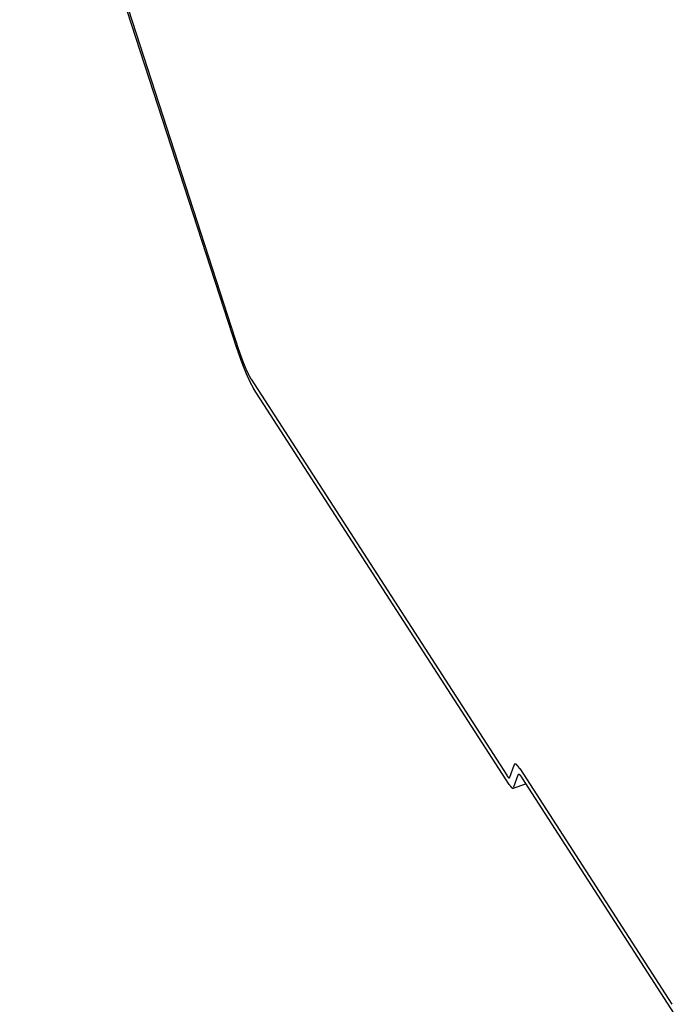
# Model space of a CAD drawing. Extents: x -1492 to 6579, y -1089 to 4080.
# Drawn here: x -815 to -791, y 1168 to 1204 of the extents above; entities that cross this region are included whole.
import ezdxf

# ---------------------------------------------------------------- set-up
doc = ezdxf.new("R2010")
doc.units = 0
doc.header["$LTSCALE"] = 0.5
doc.layers.get('0').update_dxf_attribs({"linetype": 'CONTINUOUS'})

msp = doc.modelspace()

# ---------------------------------------------------------------- linework, layer by layer
at = {"linetype": 'CONTINUOUS', "extrusion": (-0.005812, 0.864774, 0.502127)}
for p, q in [((-807.217, 1192.345, 79.621), (-815.209, 1216.977, 81.734)), ((-815.14, 1216.934, 81.733), (-807.149, 1192.302, 79.62)), ((-806.704, 1191.244, 79.535), (-797.306, 1176.69, 78.539)), ((-797.212, 1176.348, 78.509), (-806.61, 1190.902, 79.505)), ((-797.187, 1176.614, 78.537), (-797.033, 1177.063, 78.592)), ((-796.896, 1176.694, 78.561), (-797.05, 1176.245, 78.507)), ((-796.828, 1176.932, 78.589), (-791.237, 1168.274, 77.997)), ((-797.073, 1176.216, 78.502), (-796.597, 1176.378, 78.545)), ((-791.143, 1167.932, 77.967), (-796.734, 1176.59, 78.559))]:
    msp.add_line(p, q, dxfattribs=at)
at = {"linetype": 'CONTINUOUS'}
for points in [[(-807.217, 1192.35, 79.621), (-807.212, 1192.33, 79.62), (-807.208, 1192.32, 79.619), (-807.203, 1192.3, 79.618), (-807.199, 1192.29, 79.617), (-807.194, 1192.28, 79.615), (-807.19, 1192.26, 79.614), (-807.185, 1192.25, 79.613), (-807.181, 1192.24, 79.612), (-807.176, 1192.22, 79.611), (-807.171, 1192.21, 79.609), (-807.167, 1192.19, 79.608), (-807.162, 1192.18, 79.607), (-807.157, 1192.17, 79.606), (-807.152, 1192.15, 79.605), (-807.148, 1192.14, 79.604), (-807.143, 1192.13, 79.602), (-807.138, 1192.11, 79.601), (-807.133, 1192.1, 79.6), (-807.129, 1192.08, 79.599), (-807.124, 1192.07, 79.598), (-807.119, 1192.06, 79.597), (-807.114, 1192.04, 79.596), (-807.109, 1192.03, 79.594), (-807.104, 1192.02, 79.593), (-807.099, 1192, 79.592), (-807.094, 1191.99, 79.591), (-807.089, 1191.97, 79.59), (-807.085, 1191.96, 79.589), (-807.08, 1191.95, 79.588), (-807.075, 1191.93, 79.586), (-807.07, 1191.92, 79.585), (-807.065, 1191.91, 79.584), (-807.06, 1191.89, 79.583), (-807.055, 1191.88, 79.582), (-807.05, 1191.87, 79.581), (-807.045, 1191.85, 79.58), (-807.04, 1191.84, 79.579), (-807.035, 1191.83, 79.577), (-807.029, 1191.81, 79.576), (-807.024, 1191.8, 79.575), (-807.019, 1191.79, 79.574), (-807.014, 1191.77, 79.573), (-807.009, 1191.76, 79.572), (-807.004, 1191.75, 79.571), (-806.999, 1191.73, 79.57), (-806.994, 1191.72, 79.569), (-806.989, 1191.71, 79.568), (-806.984, 1191.69, 79.567), (-806.979, 1191.68, 79.566), (-806.974, 1191.67, 79.564), (-806.969, 1191.66, 79.563), (-806.963, 1191.64, 79.562), (-806.958, 1191.63, 79.561), (-806.953, 1191.62, 79.56), (-806.948, 1191.6, 79.559), (-806.943, 1191.59, 79.558), (-806.938, 1191.58, 79.557), (-806.933, 1191.57, 79.556), (-806.928, 1191.55, 79.555), (-806.923, 1191.54, 79.554), (-806.918, 1191.53, 79.553), (-806.913, 1191.52, 79.552), (-806.907, 1191.51, 79.551), (-806.902, 1191.49, 79.55), (-806.897, 1191.48, 79.549), (-806.892, 1191.47, 79.548), (-806.887, 1191.46, 79.547), (-806.882, 1191.45, 79.546), (-806.877, 1191.43, 79.546), (-806.872, 1191.42, 79.544), (-806.867, 1191.41, 79.544), (-806.862, 1191.4, 79.543), (-806.857, 1191.39, 79.542), (-806.852, 1191.38, 79.541), (-806.847, 1191.37, 79.54), (-806.842, 1191.35, 79.539), (-806.837, 1191.34, 79.538), (-806.832, 1191.33, 79.537), (-806.827, 1191.32, 79.537), (-806.822, 1191.31, 79.536), (-806.818, 1191.3, 79.535), (-806.813, 1191.29, 79.534), (-806.808, 1191.28, 79.533), (-806.803, 1191.27, 79.532), (-806.798, 1191.26, 79.531), (-806.793, 1191.25, 79.531), (-806.788, 1191.24, 79.53), (-806.784, 1191.23, 79.529), (-806.779, 1191.22, 79.528), (-806.774, 1191.21, 79.528), (-806.769, 1191.2, 79.527), (-806.765, 1191.19, 79.526), (-806.76, 1191.18, 79.525), (-806.755, 1191.17, 79.524), (-806.75, 1191.16, 79.524), (-806.746, 1191.15, 79.523), (-806.741, 1191.14, 79.522), (-806.737, 1191.13, 79.522), (-806.732, 1191.12, 79.521), (-806.727, 1191.11, 79.52), (-806.723, 1191.1, 79.519), (-806.718, 1191.09, 79.519), (-806.714, 1191.08, 79.518), (-806.709, 1191.08, 79.517), (-806.705, 1191.07, 79.517), (-806.7, 1191.06, 79.516), (-806.696, 1191.05, 79.516), (-806.692, 1191.04, 79.515), (-806.687, 1191.03, 79.514), (-806.683, 1191.03, 79.514), (-806.679, 1191.02, 79.513), (-806.674, 1191.01, 79.513), (-806.67, 1191, 79.512), (-806.666, 1191, 79.512), (-806.662, 1190.99, 79.511), (-806.658, 1190.98, 79.51), (-806.654, 1190.97, 79.51), (-806.649, 1190.97, 79.509), (-806.645, 1190.96, 79.509), (-806.641, 1190.95, 79.508), (-806.637, 1190.95, 79.508), (-806.633, 1190.94, 79.507), (-806.629, 1190.93, 79.507), (-806.625, 1190.93, 79.507), (-806.622, 1190.92, 79.506), (-806.618, 1190.91, 79.506), (-806.614, 1190.91, 79.505), (-806.61, 1190.9, 79.505)], [(-807.149, 1192.3, 79.62), (-807.145, 1192.29, 79.62), (-807.142, 1192.28, 79.619), (-807.139, 1192.27, 79.618), (-807.136, 1192.26, 79.617), (-807.132, 1192.25, 79.616), (-807.129, 1192.24, 79.615), (-807.125, 1192.23, 79.614), (-807.122, 1192.22, 79.614), (-807.119, 1192.21, 79.613), (-807.115, 1192.2, 79.612), (-807.112, 1192.19, 79.611), (-807.108, 1192.18, 79.61), (-807.105, 1192.17, 79.609), (-807.101, 1192.16, 79.608), (-807.098, 1192.15, 79.608), (-807.094, 1192.14, 79.607), (-807.091, 1192.13, 79.606), (-807.087, 1192.12, 79.605), (-807.084, 1192.11, 79.604), (-807.08, 1192.1, 79.603), (-807.077, 1192.09, 79.602), (-807.073, 1192.08, 79.602), (-807.07, 1192.07, 79.601), (-807.066, 1192.06, 79.6), (-807.062, 1192.05, 79.599), (-807.059, 1192.04, 79.598), (-807.055, 1192.03, 79.597), (-807.052, 1192.02, 79.597), (-807.048, 1192.01, 79.596), (-807.044, 1192, 79.595), (-807.041, 1191.99, 79.594), (-807.037, 1191.98, 79.593), (-807.033, 1191.97, 79.592), (-807.03, 1191.96, 79.591), (-807.026, 1191.95, 79.591), (-807.022, 1191.94, 79.59), (-807.019, 1191.93, 79.589), (-807.015, 1191.92, 79.588), (-807.011, 1191.91, 79.588), (-807.008, 1191.9, 79.587), (-807.004, 1191.89, 79.586), (-807, 1191.88, 79.585), (-806.996, 1191.87, 79.584), (-806.993, 1191.86, 79.584), (-806.989, 1191.85, 79.583), (-806.985, 1191.84, 79.582), (-806.981, 1191.83, 79.581), (-806.978, 1191.82, 79.58), (-806.974, 1191.81, 79.579), (-806.97, 1191.81, 79.579), (-806.967, 1191.8, 79.578), (-806.963, 1191.79, 79.577), (-806.959, 1191.78, 79.576), (-806.955, 1191.77, 79.576), (-806.952, 1191.76, 79.575), (-806.948, 1191.75, 79.574), (-806.944, 1191.74, 79.573), (-806.94, 1191.73, 79.573), (-806.937, 1191.72, 79.572), (-806.933, 1191.71, 79.571), (-806.929, 1191.7, 79.57), (-806.925, 1191.7, 79.57), (-806.922, 1191.69, 79.569), (-806.918, 1191.68, 79.568), (-806.914, 1191.67, 79.568), (-806.911, 1191.66, 79.567), (-806.907, 1191.65, 79.566), (-806.903, 1191.64, 79.566), (-806.9, 1191.63, 79.565), (-806.896, 1191.63, 79.564), (-806.892, 1191.62, 79.564), (-806.889, 1191.61, 79.563), (-806.885, 1191.6, 79.562), (-806.881, 1191.59, 79.561), (-806.878, 1191.58, 79.561), (-806.874, 1191.58, 79.56), (-806.87, 1191.57, 79.559), (-806.867, 1191.56, 79.559), (-806.863, 1191.55, 79.558), (-806.859, 1191.54, 79.558), (-806.856, 1191.54, 79.557), (-806.852, 1191.53, 79.556), (-806.849, 1191.52, 79.556), (-806.845, 1191.51, 79.555), (-806.842, 1191.5, 79.555), (-806.838, 1191.5, 79.554), (-806.834, 1191.49, 79.553), (-806.831, 1191.48, 79.553), (-806.827, 1191.47, 79.552), (-806.824, 1191.47, 79.552), (-806.82, 1191.46, 79.551), (-806.817, 1191.45, 79.55), (-806.814, 1191.45, 79.55), (-806.81, 1191.44, 79.549), (-806.807, 1191.43, 79.549), (-806.803, 1191.42, 79.548), (-806.8, 1191.42, 79.548), (-806.796, 1191.41, 79.547), (-806.793, 1191.4, 79.547), (-806.79, 1191.4, 79.546), (-806.786, 1191.39, 79.546), (-806.783, 1191.38, 79.545), (-806.78, 1191.38, 79.545), (-806.777, 1191.37, 79.544), (-806.773, 1191.37, 79.544), (-806.77, 1191.36, 79.543), (-806.767, 1191.35, 79.543), (-806.764, 1191.35, 79.543), (-806.76, 1191.34, 79.542), (-806.757, 1191.33, 79.542), (-806.754, 1191.33, 79.541), (-806.751, 1191.32, 79.541), (-806.748, 1191.32, 79.54), (-806.745, 1191.31, 79.54), (-806.742, 1191.31, 79.54), (-806.739, 1191.3, 79.539), (-806.736, 1191.3, 79.539), (-806.733, 1191.29, 79.538), (-806.73, 1191.29, 79.538), (-806.727, 1191.28, 79.538), (-806.724, 1191.28, 79.537), (-806.721, 1191.27, 79.537), (-806.718, 1191.27, 79.537), (-806.715, 1191.26, 79.536), (-806.712, 1191.26, 79.536), (-806.709, 1191.25, 79.536), (-806.706, 1191.25, 79.535), (-806.704, 1191.24, 79.535)], [(-796.828, 1176.93, 78.59), (-796.83, 1176.94, 78.59), (-796.833, 1176.94, 78.59), (-796.835, 1176.94, 78.59), (-796.837, 1176.95, 78.591), (-796.84, 1176.95, 78.591), (-796.842, 1176.95, 78.591), (-796.845, 1176.96, 78.591), (-796.847, 1176.96, 78.591), (-796.849, 1176.96, 78.592), (-796.852, 1176.97, 78.592), (-796.854, 1176.97, 78.592), (-796.856, 1176.97, 78.592), (-796.859, 1176.98, 78.593), (-796.861, 1176.98, 78.593), (-796.863, 1176.98, 78.593), (-796.866, 1176.99, 78.593), (-796.868, 1176.99, 78.593), (-796.87, 1176.99, 78.594), (-796.872, 1177, 78.594), (-796.875, 1177, 78.594), (-796.877, 1177, 78.594), (-796.879, 1177.01, 78.594), (-796.881, 1177.01, 78.594), (-796.883, 1177.01, 78.595), (-796.886, 1177.01, 78.595), (-796.888, 1177.02, 78.595), (-796.89, 1177.02, 78.595), (-796.892, 1177.02, 78.595), (-796.894, 1177.02, 78.596), (-796.896, 1177.03, 78.596), (-796.898, 1177.03, 78.596), (-796.9, 1177.03, 78.596), (-796.903, 1177.03, 78.596), (-796.905, 1177.04, 78.596), (-796.907, 1177.04, 78.596), (-796.909, 1177.04, 78.597), (-796.911, 1177.04, 78.597), (-796.913, 1177.05, 78.597), (-796.915, 1177.05, 78.597), (-796.917, 1177.05, 78.597), (-796.919, 1177.05, 78.597), (-796.921, 1177.05, 78.597), (-796.922, 1177.06, 78.597), (-796.924, 1177.06, 78.597), (-796.926, 1177.06, 78.597), (-796.928, 1177.06, 78.598), (-796.93, 1177.06, 78.598), (-796.932, 1177.07, 78.598), (-796.934, 1177.07, 78.598), (-796.936, 1177.07, 78.598), (-796.937, 1177.07, 78.598), (-796.939, 1177.07, 78.598), (-796.941, 1177.07, 78.598), (-796.943, 1177.08, 78.598), (-796.945, 1177.08, 78.598), (-796.946, 1177.08, 78.598), (-796.948, 1177.08, 78.598), (-796.95, 1177.08, 78.598), (-796.952, 1177.08, 78.598), (-796.953, 1177.08, 78.598), (-796.955, 1177.09, 78.599), (-796.957, 1177.09, 78.599), (-796.958, 1177.09, 78.599), (-796.96, 1177.09, 78.599), (-796.962, 1177.09, 78.599), (-796.963, 1177.09, 78.599), (-796.965, 1177.09, 78.599), (-796.966, 1177.09, 78.599), (-796.968, 1177.09, 78.599), (-796.969, 1177.09, 78.599), (-796.971, 1177.09, 78.599), (-796.972, 1177.1, 78.599), (-796.974, 1177.1, 78.599), (-796.975, 1177.1, 78.599), (-796.977, 1177.1, 78.599), (-796.978, 1177.1, 78.599), (-796.98, 1177.1, 78.599), (-796.981, 1177.1, 78.599), (-796.983, 1177.1, 78.598), (-796.984, 1177.1, 78.598), (-796.985, 1177.1, 78.598), (-796.987, 1177.1, 78.598), (-796.988, 1177.1, 78.598), (-796.99, 1177.1, 78.598), (-796.991, 1177.1, 78.598), (-796.992, 1177.1, 78.598), (-796.993, 1177.1, 78.598), (-796.995, 1177.1, 78.598), (-796.996, 1177.1, 78.598), (-796.997, 1177.1, 78.598), (-796.999, 1177.1, 78.598), (-797, 1177.1, 78.598), (-797.001, 1177.1, 78.597), (-797.002, 1177.1, 78.597), (-797.003, 1177.1, 78.597), (-797.004, 1177.1, 78.597), (-797.006, 1177.1, 78.597), (-797.007, 1177.1, 78.597), (-797.008, 1177.1, 78.597), (-797.009, 1177.1, 78.597), (-797.01, 1177.1, 78.597), (-797.011, 1177.1, 78.597), (-797.012, 1177.1, 78.596), (-797.013, 1177.09, 78.596), (-797.014, 1177.09, 78.596), (-797.015, 1177.09, 78.596), (-797.016, 1177.09, 78.596), (-797.017, 1177.09, 78.596), (-797.018, 1177.09, 78.596), (-797.019, 1177.09, 78.595), (-797.02, 1177.09, 78.595), (-797.021, 1177.09, 78.595), (-797.022, 1177.09, 78.595), (-797.022, 1177.08, 78.595), (-797.023, 1177.08, 78.595), (-797.024, 1177.08, 78.594), (-797.025, 1177.08, 78.594), (-797.026, 1177.08, 78.594), (-797.027, 1177.08, 78.594), (-797.027, 1177.08, 78.594), (-797.028, 1177.07, 78.593), (-797.029, 1177.07, 78.593), (-797.03, 1177.07, 78.593), (-797.03, 1177.07, 78.593), (-797.031, 1177.07, 78.593), (-797.032, 1177.07, 78.592), (-797.032, 1177.06, 78.592), (-797.033, 1177.06, 78.592)], [(-797.306, 1176.69, 78.539), (-797.304, 1176.69, 78.539), (-797.303, 1176.69, 78.538), (-797.301, 1176.68, 78.538), (-797.3, 1176.68, 78.538), (-797.299, 1176.68, 78.538), (-797.297, 1176.68, 78.538), (-797.296, 1176.67, 78.538), (-797.295, 1176.67, 78.538), (-797.293, 1176.67, 78.537), (-797.292, 1176.67, 78.537), (-797.29, 1176.67, 78.537), (-797.289, 1176.66, 78.537), (-797.288, 1176.66, 78.537), (-797.286, 1176.66, 78.537), (-797.285, 1176.66, 78.537), (-797.284, 1176.66, 78.537), (-797.282, 1176.66, 78.537), (-797.281, 1176.65, 78.536), (-797.28, 1176.65, 78.536), (-797.279, 1176.65, 78.536), (-797.277, 1176.65, 78.536), (-797.276, 1176.65, 78.536), (-797.275, 1176.65, 78.536), (-797.273, 1176.64, 78.536), (-797.272, 1176.64, 78.536), (-797.271, 1176.64, 78.535), (-797.27, 1176.64, 78.535), (-797.268, 1176.64, 78.535), (-797.267, 1176.64, 78.535), (-797.266, 1176.63, 78.535), (-797.265, 1176.63, 78.535), (-797.264, 1176.63, 78.535), (-797.262, 1176.63, 78.535), (-797.261, 1176.63, 78.535), (-797.26, 1176.63, 78.535), (-797.259, 1176.63, 78.535), (-797.258, 1176.62, 78.535), (-797.257, 1176.62, 78.534), (-797.255, 1176.62, 78.534), (-797.254, 1176.62, 78.534), (-797.253, 1176.62, 78.534), (-797.252, 1176.62, 78.534), (-797.251, 1176.62, 78.534), (-797.25, 1176.62, 78.534), (-797.249, 1176.62, 78.534), (-797.248, 1176.61, 78.534), (-797.246, 1176.61, 78.534), (-797.245, 1176.61, 78.534), (-797.244, 1176.61, 78.534), (-797.243, 1176.61, 78.534), (-797.242, 1176.61, 78.534), (-797.241, 1176.61, 78.534), (-797.24, 1176.61, 78.534), (-797.239, 1176.61, 78.534), (-797.238, 1176.61, 78.534), (-797.237, 1176.6, 78.534), (-797.236, 1176.6, 78.534), (-797.235, 1176.6, 78.534), (-797.234, 1176.6, 78.534), (-797.233, 1176.6, 78.534), (-797.232, 1176.6, 78.534), (-797.231, 1176.6, 78.534), (-797.23, 1176.6, 78.534), (-797.229, 1176.6, 78.534), (-797.228, 1176.6, 78.534), (-797.227, 1176.6, 78.534), (-797.226, 1176.6, 78.534), (-797.225, 1176.6, 78.534), (-797.225, 1176.6, 78.534), (-797.224, 1176.6, 78.534), (-797.223, 1176.6, 78.534), (-797.222, 1176.59, 78.534), (-797.221, 1176.59, 78.534), (-797.22, 1176.59, 78.534), (-797.219, 1176.59, 78.534), (-797.218, 1176.59, 78.534), (-797.218, 1176.59, 78.534), (-797.217, 1176.59, 78.534), (-797.216, 1176.59, 78.534), (-797.215, 1176.59, 78.534), (-797.214, 1176.59, 78.534), (-797.214, 1176.59, 78.534), (-797.213, 1176.59, 78.534), (-797.212, 1176.59, 78.534), (-797.211, 1176.59, 78.534), (-797.211, 1176.59, 78.534), (-797.21, 1176.59, 78.534), (-797.209, 1176.59, 78.534), (-797.208, 1176.59, 78.534), (-797.208, 1176.59, 78.534), (-797.207, 1176.59, 78.534), (-797.206, 1176.59, 78.534), (-797.205, 1176.59, 78.534), (-797.205, 1176.59, 78.534), (-797.204, 1176.59, 78.534), (-797.203, 1176.59, 78.534), (-797.203, 1176.59, 78.534), (-797.202, 1176.59, 78.534), (-797.201, 1176.59, 78.534), (-797.201, 1176.59, 78.534), (-797.2, 1176.59, 78.535), (-797.2, 1176.59, 78.535), (-797.199, 1176.6, 78.535), (-797.198, 1176.6, 78.535), (-797.198, 1176.6, 78.535), (-797.197, 1176.6, 78.535), (-797.197, 1176.6, 78.535), (-797.196, 1176.6, 78.535), (-797.196, 1176.6, 78.535), (-797.195, 1176.6, 78.535), (-797.195, 1176.6, 78.535), (-797.194, 1176.6, 78.535), (-797.193, 1176.6, 78.536), (-797.193, 1176.6, 78.536), (-797.192, 1176.6, 78.536), (-797.192, 1176.6, 78.536), (-797.192, 1176.6, 78.536), (-797.191, 1176.6, 78.536), (-797.191, 1176.61, 78.536), (-797.19, 1176.61, 78.536), (-797.19, 1176.61, 78.536), (-797.189, 1176.61, 78.537), (-797.189, 1176.61, 78.537), (-797.188, 1176.61, 78.537), (-797.188, 1176.61, 78.537), (-797.188, 1176.61, 78.537), (-797.187, 1176.61, 78.537), (-797.187, 1176.61, 78.537)], [(-796.734, 1176.59, 78.559), (-796.736, 1176.59, 78.559), (-796.738, 1176.6, 78.56), (-796.74, 1176.6, 78.56), (-796.742, 1176.6, 78.56), (-796.744, 1176.61, 78.56), (-796.746, 1176.61, 78.561), (-796.747, 1176.61, 78.561), (-796.749, 1176.61, 78.561), (-796.751, 1176.62, 78.561), (-796.753, 1176.62, 78.561), (-796.755, 1176.62, 78.561), (-796.757, 1176.62, 78.561), (-796.759, 1176.63, 78.562), (-796.76, 1176.63, 78.562), (-796.762, 1176.63, 78.562), (-796.764, 1176.63, 78.562), (-796.766, 1176.64, 78.562), (-796.768, 1176.64, 78.562), (-796.769, 1176.64, 78.563), (-796.771, 1176.64, 78.563), (-796.773, 1176.65, 78.563), (-796.775, 1176.65, 78.563), (-796.776, 1176.65, 78.563), (-796.778, 1176.65, 78.563), (-796.78, 1176.66, 78.564), (-796.782, 1176.66, 78.564), (-796.783, 1176.66, 78.564), (-796.785, 1176.66, 78.564), (-796.787, 1176.66, 78.564), (-796.788, 1176.67, 78.564), (-796.79, 1176.67, 78.564), (-796.792, 1176.67, 78.564), (-796.793, 1176.67, 78.564), (-796.795, 1176.67, 78.565), (-796.796, 1176.68, 78.565), (-796.798, 1176.68, 78.565), (-796.8, 1176.68, 78.565), (-796.801, 1176.68, 78.565), (-796.803, 1176.68, 78.565), (-796.804, 1176.68, 78.565), (-796.806, 1176.69, 78.565), (-796.807, 1176.69, 78.565), (-796.809, 1176.69, 78.565), (-796.81, 1176.69, 78.566), (-796.812, 1176.69, 78.566), (-796.813, 1176.69, 78.566), (-796.815, 1176.7, 78.566), (-796.816, 1176.7, 78.566), (-796.818, 1176.7, 78.566), (-796.819, 1176.7, 78.566), (-796.821, 1176.7, 78.566), (-796.822, 1176.7, 78.566), (-796.824, 1176.7, 78.566), (-796.825, 1176.7, 78.566), (-796.826, 1176.71, 78.566), (-796.828, 1176.71, 78.566), (-796.829, 1176.71, 78.566), (-796.831, 1176.71, 78.566), (-796.832, 1176.71, 78.566), (-796.833, 1176.71, 78.566), (-796.835, 1176.71, 78.566), (-796.836, 1176.71, 78.566), (-796.837, 1176.71, 78.566), (-796.838, 1176.71, 78.566), (-796.84, 1176.72, 78.566), (-796.841, 1176.72, 78.567), (-796.842, 1176.72, 78.567), (-796.844, 1176.72, 78.567), (-796.845, 1176.72, 78.567), (-796.846, 1176.72, 78.567), (-796.847, 1176.72, 78.567), (-796.848, 1176.72, 78.567), (-796.85, 1176.72, 78.567), (-796.851, 1176.72, 78.566), (-796.852, 1176.72, 78.566), (-796.853, 1176.72, 78.566), (-796.854, 1176.72, 78.566), (-796.855, 1176.72, 78.566), (-796.856, 1176.72, 78.566), (-796.858, 1176.72, 78.566), (-796.859, 1176.72, 78.566), (-796.86, 1176.72, 78.566), (-796.861, 1176.72, 78.566), (-796.862, 1176.72, 78.566), (-796.863, 1176.72, 78.566), (-796.864, 1176.72, 78.566), (-796.865, 1176.72, 78.566), (-796.866, 1176.72, 78.566), (-796.867, 1176.72, 78.566), (-796.868, 1176.72, 78.566), (-796.869, 1176.72, 78.566), (-796.87, 1176.72, 78.566), (-796.871, 1176.72, 78.566), (-796.872, 1176.72, 78.566), (-796.873, 1176.72, 78.566), (-796.874, 1176.72, 78.565), (-796.875, 1176.72, 78.565), (-796.875, 1176.72, 78.565), (-796.876, 1176.72, 78.565), (-796.877, 1176.72, 78.565), (-796.878, 1176.72, 78.565), (-796.879, 1176.72, 78.565), (-796.88, 1176.72, 78.565), (-796.88, 1176.72, 78.565), (-796.881, 1176.72, 78.564), (-796.882, 1176.72, 78.564), (-796.883, 1176.72, 78.564), (-796.884, 1176.72, 78.564), (-796.884, 1176.72, 78.564), (-796.885, 1176.71, 78.564), (-796.886, 1176.71, 78.564), (-796.886, 1176.71, 78.564), (-796.887, 1176.71, 78.564), (-796.888, 1176.71, 78.563), (-796.889, 1176.71, 78.563), (-796.889, 1176.71, 78.563), (-796.89, 1176.71, 78.563), (-796.89, 1176.71, 78.563), (-796.891, 1176.71, 78.563), (-796.892, 1176.7, 78.563), (-796.892, 1176.7, 78.562), (-796.893, 1176.7, 78.562), (-796.893, 1176.7, 78.562), (-796.894, 1176.7, 78.562), (-796.895, 1176.7, 78.562), (-796.895, 1176.7, 78.562), (-796.896, 1176.7, 78.561), (-796.896, 1176.69, 78.561)], [(-797.212, 1176.35, 78.508), (-797.21, 1176.35, 78.508), (-797.208, 1176.34, 78.508), (-797.206, 1176.34, 78.508), (-797.204, 1176.34, 78.508), (-797.203, 1176.33, 78.507), (-797.201, 1176.33, 78.507), (-797.199, 1176.33, 78.507), (-797.197, 1176.33, 78.507), (-797.195, 1176.32, 78.507), (-797.193, 1176.32, 78.507), (-797.191, 1176.32, 78.506), (-797.189, 1176.31, 78.506), (-797.188, 1176.31, 78.506), (-797.186, 1176.31, 78.506), (-797.184, 1176.31, 78.506), (-797.182, 1176.3, 78.506), (-797.18, 1176.3, 78.505), (-797.179, 1176.3, 78.505), (-797.177, 1176.3, 78.505), (-797.175, 1176.29, 78.505), (-797.173, 1176.29, 78.505), (-797.172, 1176.29, 78.505), (-797.17, 1176.29, 78.505), (-797.168, 1176.29, 78.504), (-797.166, 1176.28, 78.504), (-797.165, 1176.28, 78.504), (-797.163, 1176.28, 78.504), (-797.161, 1176.28, 78.504), (-797.16, 1176.27, 78.504), (-797.158, 1176.27, 78.504), (-797.156, 1176.27, 78.504), (-797.155, 1176.27, 78.503), (-797.153, 1176.27, 78.503), (-797.151, 1176.26, 78.503), (-797.15, 1176.26, 78.503), (-797.148, 1176.26, 78.503), (-797.147, 1176.26, 78.503), (-797.145, 1176.26, 78.503), (-797.143, 1176.26, 78.503), (-797.142, 1176.25, 78.503), (-797.14, 1176.25, 78.502), (-797.139, 1176.25, 78.502), (-797.137, 1176.25, 78.502), (-797.136, 1176.25, 78.502), (-797.134, 1176.25, 78.502), (-797.133, 1176.24, 78.502), (-797.131, 1176.24, 78.502), (-797.13, 1176.24, 78.502), (-797.128, 1176.24, 78.502), (-797.127, 1176.24, 78.502), (-797.125, 1176.24, 78.502), (-797.124, 1176.24, 78.502), (-797.123, 1176.24, 78.502), (-797.121, 1176.23, 78.502), (-797.12, 1176.23, 78.502), (-797.118, 1176.23, 78.502), (-797.117, 1176.23, 78.502), (-797.116, 1176.23, 78.501), (-797.114, 1176.23, 78.501), (-797.113, 1176.23, 78.501), (-797.112, 1176.23, 78.501), (-797.11, 1176.23, 78.501), (-797.109, 1176.23, 78.501), (-797.108, 1176.22, 78.501), (-797.106, 1176.22, 78.501), (-797.105, 1176.22, 78.501), (-797.104, 1176.22, 78.501), (-797.103, 1176.22, 78.501), (-797.101, 1176.22, 78.501), (-797.1, 1176.22, 78.501), (-797.099, 1176.22, 78.501), (-797.098, 1176.22, 78.501), (-797.097, 1176.22, 78.501), (-797.095, 1176.22, 78.501), (-797.094, 1176.22, 78.501), (-797.093, 1176.22, 78.501), (-797.092, 1176.22, 78.501), (-797.091, 1176.22, 78.501), (-797.09, 1176.22, 78.501), (-797.089, 1176.22, 78.501), (-797.088, 1176.22, 78.501), (-797.086, 1176.22, 78.502), (-797.085, 1176.22, 78.502), (-797.084, 1176.22, 78.502), (-797.083, 1176.22, 78.502), (-797.082, 1176.21, 78.502), (-797.081, 1176.21, 78.502), (-797.08, 1176.21, 78.502), (-797.079, 1176.22, 78.502), (-797.078, 1176.22, 78.502), (-797.077, 1176.22, 78.502), (-797.076, 1176.22, 78.502), (-797.075, 1176.22, 78.502), (-797.074, 1176.22, 78.502), (-797.074, 1176.22, 78.502), (-797.073, 1176.22, 78.502), (-797.072, 1176.22, 78.502), (-797.071, 1176.22, 78.503), (-797.07, 1176.22, 78.503), (-797.069, 1176.22, 78.503), (-797.068, 1176.22, 78.503), (-797.067, 1176.22, 78.503), (-797.067, 1176.22, 78.503), (-797.066, 1176.22, 78.503), (-797.065, 1176.22, 78.503), (-797.064, 1176.22, 78.503), (-797.063, 1176.22, 78.504), (-797.063, 1176.22, 78.504), (-797.062, 1176.22, 78.504), (-797.061, 1176.22, 78.504), (-797.06, 1176.23, 78.504), (-797.06, 1176.23, 78.504), (-797.059, 1176.23, 78.504), (-797.058, 1176.23, 78.504), (-797.058, 1176.23, 78.504), (-797.057, 1176.23, 78.505), (-797.056, 1176.23, 78.505), (-797.056, 1176.23, 78.505), (-797.055, 1176.23, 78.505), (-797.055, 1176.23, 78.505), (-797.054, 1176.24, 78.505), (-797.053, 1176.24, 78.506), (-797.053, 1176.24, 78.506), (-797.052, 1176.24, 78.506), (-797.052, 1176.24, 78.506), (-797.051, 1176.24, 78.506), (-797.051, 1176.24, 78.506), (-797.05, 1176.24, 78.507)]]:
    msp.add_polyline3d(points, dxfattribs=at)

doc.saveas('drawing.dxf')
